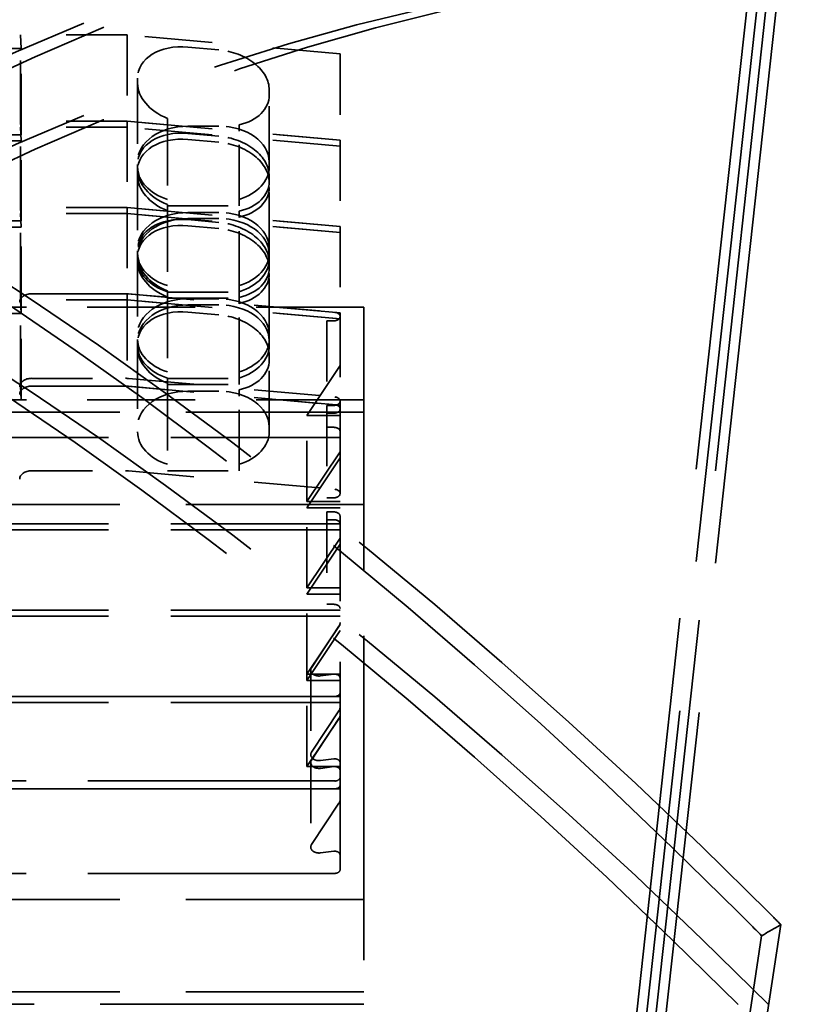
# Model space of a CAD drawing. Units: inches. Extents: x 5 to 215, y 2 to 167.
# Drawn here: x 189 to 190, y 105 to 107 of the extents above; entities that cross this region are included whole.
import ezdxf

# ---------------------------------------------------------------- set-up
doc = ezdxf.new("R2010")
doc.units = ezdxf.units.IN
doc.header["$LTSCALE"] = 10
doc.header["$MEASUREMENT"] = 0
doc.linetypes.add('DASHED', pattern=[0.2067, 0.1654, -0.0413])
doc.layers.add('Dimension (ANSI)', color=7, linetype='Continuous', lineweight=25)
doc.layers.add('Hidden (ANSI)', color=7, linetype='DASHED', lineweight=35)
doc.styles.add('Note Text (ANSI)', font='tahoma.ttf')
doc.dimstyles.new('Default (ANSI)', dxfattribs={"dimscale": 10, "dimtxt": 0.12, "dimasz": 0.098425, "dimexe": 0.125, "dimexo": 0.0625, "dimgap": 0.031496, "dimtad": 0, "dimtih": 1, "dimtoh": 1, "dimrnd": 1e-08, "dimzin": 4, "dimdsep": 46, "dimtxsty": 'Note Text (ANSI)', "dimcen": 0.09, "dimdle": 0.393701, "dimclrd": 256, "dimclre": 256, "dimclrt": 256, "dimadec": 0, "dimazin": 1, "dimtfac": 1, "dimtofl": 0, "dimtmove": 0, "dimatfit": 3, "dimfxl": 1, "dimtolj": 1, "dimtzin": 4, "dimlwd": -1, "dimlwe": -1, "dimarcsym": 0})

# ---------------------------------------------------------------- blocks, each defined once
blk = doc.blocks.new('*D18')
at = {"layer": 'Defpoints', "color": 0}
for p in [(185.5971, 117.9747), (185.5971, 112.617), (209.7251, 106.2677)]:
    blk.add_point(p, dxfattribs=at)
at = {"layer": 'Dimension (ANSI)'}
for p, q in [((185.5971, 113.242), (185.5971, 119.2247)), ((209.7251, 106.8927), (209.7251, 119.2247)), ((186.5813, 117.9747), (195.3849, 117.9747)), ((208.7408, 117.9747), (199.9372, 117.9747))]:
    blk.add_line(p, q, dxfattribs=at)
for points in [[(186.5813, 118.1388), (186.5813, 117.8107), (185.5971, 117.9747)], [(208.7408, 118.1388), (208.7408, 117.8107), (209.7251, 117.9747)]]:
    blk.add_solid(points, dxfattribs=at)
at = {"layer": 'Dimension (ANSI)', "insert": (195.6999, 118.5997), "char_height": 1.2, "attachment_point": 1, "style": 'Note Text (ANSI)'}
blk.add_mtext('\\A1;24.13', dxfattribs=at)
blk = doc.blocks.new('*D19')
at = {"layer": 'Defpoints', "color": 0}
for p in [(183.9882, 121.0331), (209.7251, 106.2677), (183.9882, 82.1406)]:
    blk.add_point(p, dxfattribs=at)
at = {"layer": 'Dimension (ANSI)'}
for p, q in [((183.9882, 82.7656), (183.9882, 122.2831)), ((209.7251, 106.8927), (209.7251, 122.2831)), ((184.9725, 121.0331), (194.5543, 121.0331)), ((208.7408, 121.0331), (199.159, 121.0331))]:
    blk.add_line(p, q, dxfattribs=at)
for points in [[(184.9725, 121.1971), (184.9725, 120.869), (183.9882, 121.0331)], [(208.7408, 121.1971), (208.7408, 120.869), (209.7251, 121.0331)]]:
    blk.add_solid(points, dxfattribs=at)
at = {"layer": 'Dimension (ANSI)', "insert": (194.8693, 121.6581), "char_height": 1.2, "attachment_point": 1, "style": 'Note Text (ANSI)'}
blk.add_mtext('\\A1;25.74', dxfattribs=at)

msp = doc.modelspace()

# ---------------------------------------------------------------- linework, layer by layer
at = {"layer": 'Hidden (ANSI)', "ltscale": 0.597472}
for p, q in [((190.1541, 107.0495), (189.815, 103.9534)), ((190.1541, 106.8975), (189.815, 103.8014)), ((190.1541, 105.2995), (189.815, 103.0746))]:
    msp.add_line(p, q, dxfattribs=at)
at = {"layer": 'Hidden (ANSI)', "ltscale": 0.598543}
for p, q in [((190.1858, 107.0488), (189.846, 103.9471)), ((190.1858, 106.8968), (189.846, 103.7951)), ((190.1858, 105.3179), (189.846, 103.0889))]:
    msp.add_line(p, q, dxfattribs=at)
at = {"layer": 'Hidden (ANSI)', "ltscale": 0.038144}
for p, q in [((188.935, 106.6399), (188.935, 106.7819)), ((189.1102, 106.7819), (189.1102, 106.6399)), ((188.9358, 106.6176), (188.9358, 106.7596)), ((189.4606, 106.7505), (189.4606, 106.6085)), ((188.935, 106.4979), (188.935, 106.6399)), ((189.1102, 106.6399), (189.1102, 106.4979)), ((188.9358, 106.4756), (188.9358, 106.6176)), ((189.4606, 106.6085), (189.4606, 106.4665)), ((188.935, 106.3559), (188.935, 106.4979)), ((189.1102, 106.4979), (189.1102, 106.3559)), ((188.9358, 106.3336), (188.9358, 106.4756)), ((189.4606, 106.4665), (189.4606, 106.3245)), ((188.935, 106.2039), (188.935, 106.3459)), ((189.1102, 106.3459), (189.1102, 106.2039)), ((188.9358, 106.1816), (188.9358, 106.3236)), ((189.4062, 106.0138), (189.4062, 106.1558)), ((189.4062, 105.8718), (189.4062, 106.0138)), ((189.4062, 105.7298), (189.4062, 105.8718)), ((189.4062, 105.5778), (189.4062, 105.7198))]:
    msp.add_line(p, q, dxfattribs=at)
at = {"layer": 'Hidden (ANSI)', "ltscale": 0.033276}
for p, q in [((189.1102, 106.7819), (188.935, 106.7819)), ((189.1102, 106.6399), (188.935, 106.6399)), ((189.1102, 106.6399), (188.935, 106.6399)), ((189.1102, 106.6299), (188.935, 106.6299)), ((189.1102, 106.4979), (188.935, 106.4979)), ((189.1102, 106.4979), (188.935, 106.4979)), ((189.1102, 106.4879), (188.935, 106.4879)), ((189.1102, 106.4879), (188.935, 106.4879)), ((189.1102, 106.3559), (188.935, 106.3559)), ((189.1102, 106.3459), (188.935, 106.3459)), ((189.1102, 106.3459), (188.935, 106.3459)), ((189.1102, 106.2039), (188.935, 106.2039))]:
    msp.add_line(p, q, dxfattribs=at)
at = {"layer": 'Hidden (ANSI)', "ltscale": 0.005901}
for p, q in [((188.935, 106.7819), (188.9358, 106.7596)), ((188.935, 106.6399), (188.9358, 106.6176)), ((188.935, 106.6399), (188.9358, 106.6176)), ((188.935, 106.6299), (188.9358, 106.6076)), ((188.935, 106.4979), (188.9358, 106.4756)), ((188.935, 106.4979), (188.9358, 106.4756)), ((188.935, 106.4879), (188.9358, 106.4656)), ((188.935, 106.4879), (188.9358, 106.4656)), ((188.935, 106.3559), (188.9358, 106.3336)), ((188.935, 106.3459), (188.9358, 106.3236)), ((188.935, 106.3459), (188.9358, 106.3236)), ((188.935, 106.2039), (188.9358, 106.1816))]:
    msp.add_line(p, q, dxfattribs=at)
at = {"layer": 'Hidden (ANSI)', "ltscale": 0.067179}
for p, q in [((189.4606, 106.7505), (189.1102, 106.7819)), ((189.4606, 106.6085), (189.1102, 106.6399)), ((189.4606, 106.5985), (189.1102, 106.6299)), ((189.4606, 106.4665), (189.1102, 106.4979)), ((189.4606, 106.4565), (189.1102, 106.4879)), ((189.4606, 106.3145), (189.1102, 106.3459))]:
    msp.add_line(p, q, dxfattribs=at)
at = {"layer": 'Hidden (ANSI)', "ltscale": 0.009726}
for p, q in [((189.2614, 106.7572), (189.2102, 106.7618)), ((189.2614, 106.6152), (189.2102, 106.6198)), ((189.2614, 106.6052), (189.2102, 106.6098)), ((189.2614, 106.4732), (189.2102, 106.4778)), ((189.2614, 106.4632), (189.2102, 106.4678)), ((189.2614, 106.3212), (189.2102, 106.3258))]:
    msp.add_line(p, q, dxfattribs=at)
at = {"layer": 'Hidden (ANSI)', "ltscale": 0.048869}
for p, q in [((188.9358, 106.7596), (188.6787, 106.7596)), ((188.9358, 106.6176), (188.6787, 106.6176)), ((188.9358, 106.6176), (188.6787, 106.6176)), ((188.9358, 106.6076), (188.6787, 106.6076)), ((188.9358, 106.4756), (188.6787, 106.4756)), ((188.9358, 106.4756), (188.6787, 106.4756)), ((188.9358, 106.4656), (188.6787, 106.4656)), ((188.9358, 106.4656), (188.6787, 106.4656)), ((188.9358, 106.3336), (188.6787, 106.3336)), ((188.9358, 106.3236), (188.6787, 106.3236)), ((188.9358, 106.3236), (188.6787, 106.3236)), ((188.9358, 106.1816), (188.6787, 106.1816))]:
    msp.add_line(p, q, dxfattribs=at)
at = {"layer": 'Hidden (ANSI)', "ltscale": 0.00215}
for p, q in [((189.1276, 106.7024), (189.1276, 106.7107)), ((189.3441, 106.683), (189.3441, 106.6913)), ((189.1276, 106.5604), (189.1276, 106.5687)), ((189.3441, 106.541), (189.3441, 106.5493)), ((189.1276, 106.4184), (189.1276, 106.4267)), ((189.3441, 106.399), (189.3441, 106.4074)), ((189.4508, 106.3114), (189.439, 106.3114)), ((189.1276, 106.2664), (189.1276, 106.2747)), ((189.3441, 106.247), (189.3441, 106.2554)), ((189.4508, 106.1722), (189.439, 106.1722)), ((189.4508, 106.1594), (189.439, 106.1594)), ((189.439, 106.1361), (189.4508, 106.1361)), ((189.4508, 106.0202), (189.439, 106.0202)), ((189.439, 105.9969), (189.4508, 105.9969)), ((189.439, 105.9841), (189.4508, 105.9841)), ((189.439, 105.8449), (189.4508, 105.8449))]:
    msp.add_line(p, q, dxfattribs=at)
at = {"layer": 'Hidden (ANSI)', "ltscale": 0.035894}
for p, q in [((189.1276, 106.7024), (189.1276, 106.5687)), ((189.1276, 106.5604), (189.1276, 106.4267))]:
    msp.add_line(p, q, dxfattribs=at)
at = {"layer": 'Hidden (ANSI)', "ltscale": 0.031752}
for p, q in [((189.3441, 106.5647), (189.3441, 106.683)), ((189.3441, 106.4227), (189.3441, 106.541)), ((189.3441, 106.2808), (189.3441, 106.399)), ((189.3441, 106.1288), (189.3441, 106.247))]:
    msp.add_line(p, q, dxfattribs=at)
at = {"layer": 'Hidden (ANSI)', "ltscale": 0.012677}
for p, q in [((189.1768, 106.6339), (189.1102, 106.6399)), ((189.1768, 106.4919), (189.1102, 106.4979)), ((189.1768, 106.4819), (189.1102, 106.4879)), ((189.1768, 106.35), (189.1102, 106.3559)), ((189.1768, 106.3399), (189.1102, 106.3459)), ((189.1768, 106.198), (189.1102, 106.2039))]:
    msp.add_line(p, q, dxfattribs=at)
at = {"layer": 'Hidden (ANSI)', "ltscale": 0.002747}
for p, q in [((189.1768, 106.6445), (189.1768, 106.6339)), ((189.2949, 106.6339), (189.2949, 106.6233)), ((189.1768, 106.5025), (189.1768, 106.4919)), ((189.2949, 106.4919), (189.2949, 106.4814)), ((189.1768, 106.3605), (189.1768, 106.35)), ((189.2949, 106.35), (189.2949, 106.3394)), ((189.1768, 106.2085), (189.1768, 106.198)), ((189.2949, 106.198), (189.2949, 106.1874))]:
    msp.add_line(p, q, dxfattribs=at)
at = {"layer": 'Hidden (ANSI)', "ltscale": 0.035297}
for p, q in [((189.1768, 106.6339), (189.1768, 106.5025)), ((189.1768, 106.4919), (189.1768, 106.3605))]:
    msp.add_line(p, q, dxfattribs=at)
at = {"layer": 'Hidden (ANSI)', "ltscale": 0.009648}
for p, q in [((189.2102, 106.6315), (189.2614, 106.6315)), ((189.2102, 106.4895), (189.2614, 106.4895)), ((189.2102, 106.4795), (189.2614, 106.4795)), ((189.2102, 106.3476), (189.2614, 106.3476)), ((189.2102, 106.3375), (189.2614, 106.3375)), ((189.2102, 106.1956), (189.2614, 106.1956))]:
    msp.add_line(p, q, dxfattribs=at)
at = {"layer": 'Hidden (ANSI)', "ltscale": 0.031726}
for p, q in [((189.4606, 106.6085), (189.2949, 106.6233)), ((189.4606, 106.4665), (189.2949, 106.4814)), ((189.4606, 106.4565), (189.2949, 106.4713)), ((189.4606, 106.3245), (189.2949, 106.3394)), ((189.4606, 106.3145), (189.2949, 106.3294)), ((189.4606, 106.1725), (189.2949, 106.1874))]:
    msp.add_line(p, q, dxfattribs=at)
at = {"layer": 'Hidden (ANSI)', "ltscale": 0.032939}
for p, q in [((189.2949, 106.5007), (189.2949, 106.6233)), ((189.2949, 106.3587), (189.2949, 106.4814)), ((189.2949, 106.2167), (189.2949, 106.3394)), ((189.2949, 106.0647), (189.2949, 106.1874))]:
    msp.add_line(p, q, dxfattribs=at)
at = {"layer": 'Hidden (ANSI)', "ltscale": 0.022396}
for p, q in [((189.1768, 106.5007), (189.2949, 106.5007)), ((189.1768, 106.3587), (189.2949, 106.3587)), ((189.1768, 106.3487), (189.2949, 106.3487)), ((189.1768, 106.2167), (189.2949, 106.2167)), ((189.1768, 106.2067), (189.2949, 106.2067)), ((189.1768, 106.0647), (189.2949, 106.0647))]:
    msp.add_line(p, q, dxfattribs=at)
at = {"layer": 'Hidden (ANSI)', "ltscale": 0.0026}
for p, q in [((189.3441, 106.4127), (189.3441, 106.4227)), ((188.935, 106.3459), (188.935, 106.3559)), ((189.1102, 106.3559), (189.1102, 106.3459)), ((188.9358, 106.3236), (188.9358, 106.3336)), ((189.3441, 106.2707), (189.3441, 106.2808)), ((189.2949, 106.2067), (189.2949, 106.2167)), ((189.4062, 105.7198), (189.4062, 105.7298))]:
    msp.add_line(p, q, dxfattribs=at)
at = {"layer": 'Hidden (ANSI)', "ltscale": 0.036976}
for p, q in [((189.1276, 106.4184), (189.1276, 106.2808)), ((189.1276, 106.2664), (189.1276, 106.1288))]:
    msp.add_line(p, q, dxfattribs=at)
at = {"layer": 'Hidden (ANSI)', "ltscale": 0.002257}
msp.add_line((189.2949, 106.35), (189.2949, 106.3587), dxfattribs=at)
at = {"layer": 'Hidden (ANSI)', "ltscale": 0.029309}
for p, q in [((188.9533, 106.3559), (189.1077, 106.3559)), ((188.9533, 106.2167), (189.1077, 106.2167)), ((188.9533, 106.2039), (189.1077, 106.2039)), ((188.9533, 106.0647), (189.1077, 106.0647))]:
    msp.add_line(p, q, dxfattribs=at)
at = {"layer": 'Hidden (ANSI)', "ltscale": 0.065054}
for p, q in [((189.1127, 106.3557), (189.452, 106.3253)), ((189.1127, 106.2165), (189.452, 106.1861)), ((189.1127, 106.2037), (189.452, 106.1733)), ((189.1127, 106.0645), (189.452, 106.0341))]:
    msp.add_line(p, q, dxfattribs=at)
at = {"layer": 'Hidden (ANSI)', "ltscale": 0.035789}
for p, q in [((189.1768, 106.35), (189.1768, 106.2167)), ((189.1768, 106.198), (189.1768, 106.0647))]:
    msp.add_line(p, q, dxfattribs=at)
at = {"layer": 'Hidden (ANSI)', "ltscale": 0.107365}
for p, q in [((189.5, 106.3336), (188.9358, 106.3336)), ((189.5, 106.1816), (188.9358, 106.1816))]:
    msp.add_line(p, q, dxfattribs=at)
at = {"layer": 'Hidden (ANSI)', "ltscale": 0.001552}
msp.add_line((189.4606, 106.3184), (189.4606, 106.3245), dxfattribs=at)
at = {"layer": 'Hidden (ANSI)', "ltscale": 0.262358}
for p, q in [((189.5, 105.3593), (189.5, 106.3336)), ((188.1221, 106.1611), (189.5, 106.1611)), ((188.1221, 106.0091), (189.5, 106.0091)), ((188.1221, 105.3593), (189.5, 105.3593)), ((188.1221, 105.2073), (189.5, 105.2073)), ((189.5, 105.1868), (188.1221, 105.1868))]:
    msp.add_line(p, q, dxfattribs=at)
at = {"layer": 'Hidden (ANSI)', "ltscale": 0.037394}
for p, q in [((189.439, 106.3114), (189.439, 106.1722)), ((189.4606, 106.3184), (189.4606, 106.1792)), ((189.4606, 106.1291), (189.4606, 105.9899)), ((189.4124, 105.7366), (189.4124, 105.5974)), ((189.4124, 105.5846), (189.4124, 105.4454))]:
    msp.add_line(p, q, dxfattribs=at)
at = {"layer": 'Hidden (ANSI)', "ltscale": 0.001518}
msp.add_line((189.1276, 106.2808), (189.1276, 106.2747), dxfattribs=at)
at = {"layer": 'Hidden (ANSI)', "ltscale": 0.024291}
for p, q in [((189.4062, 106.1558), (189.4606, 106.2377)), ((189.4062, 106.0138), (189.4606, 106.0957)), ((189.4062, 106.0138), (189.4606, 106.0957)), ((189.4062, 106.0038), (189.4606, 106.0857)), ((189.4062, 105.8718), (189.4606, 105.9538)), ((189.4062, 105.8718), (189.4606, 105.9538)), ((189.4062, 105.8618), (189.4606, 105.9437)), ((189.4062, 105.8618), (189.4606, 105.9437)), ((189.4062, 105.7298), (189.4606, 105.8118)), ((189.4062, 105.7198), (189.4606, 105.8018)), ((189.4062, 105.7198), (189.4606, 105.8018)), ((189.4062, 105.5778), (189.4606, 105.6598))]:
    msp.add_line(p, q, dxfattribs=at)
at = {"layer": 'Hidden (ANSI)', "ltscale": 0.002107}
msp.add_line((189.1768, 106.2167), (189.1768, 106.2085), dxfattribs=at)
at = {"layer": 'Hidden (ANSI)', "ltscale": 0.013398}
msp.add_line((189.4606, 106.1291), (189.4606, 106.1792), dxfattribs=at)
at = {"layer": 'Hidden (ANSI)', "ltscale": 0.047142}
msp.add_line((189.439, 106.1722), (189.439, 105.9969), dxfattribs=at)
at = {"layer": 'Hidden (ANSI)', "ltscale": 0.010265}
for p, q in [((189.4606, 106.1558), (189.4062, 106.1558)), ((189.4606, 106.0138), (189.4062, 106.0138)), ((189.4606, 106.0138), (189.4062, 106.0138)), ((189.4606, 106.0038), (189.4062, 106.0038)), ((189.4606, 105.8718), (189.4062, 105.8718)), ((189.4606, 105.8718), (189.4062, 105.8718)), ((189.4606, 105.8618), (189.4062, 105.8618)), ((189.4606, 105.8618), (189.4062, 105.8618)), ((189.4606, 105.7298), (189.4062, 105.7298)), ((189.4606, 105.7198), (189.4062, 105.7198)), ((189.4606, 105.7198), (189.4062, 105.7198)), ((189.4606, 105.5778), (189.4062, 105.5778))]:
    msp.add_line(p, q, dxfattribs=at)
at = {"layer": 'Hidden (ANSI)', "ltscale": 0.24886}
for p, q in [((188.1536, 106.1193), (189.4606, 106.1193)), ((188.1536, 105.9773), (189.4606, 105.9773)), ((188.1536, 105.9773), (189.4606, 105.9773)), ((188.1536, 105.9673), (189.4606, 105.9673)), ((188.1536, 105.8353), (189.4606, 105.8353)), ((188.1536, 105.8353), (189.4606, 105.8353)), ((188.1536, 105.8253), (189.4606, 105.8253)), ((188.1536, 105.8253), (189.4606, 105.8253)), ((188.1536, 105.6934), (189.4606, 105.6934)), ((188.1536, 105.6833), (189.4606, 105.6833)), ((188.1536, 105.6833), (189.4606, 105.6833)), ((188.1536, 105.5414), (189.4606, 105.5414))]:
    msp.add_line(p, q, dxfattribs=at)
at = {"layer": 'Hidden (ANSI)', "ltscale": 0.040843}
msp.add_line((189.439, 105.9969), (189.439, 105.8449), dxfattribs=at)
at = {"layer": 'Hidden (ANSI)', "ltscale": 0.084536}
msp.add_line((189.4606, 105.9899), (189.4606, 105.6757), dxfattribs=at)
at = {"layer": 'Hidden (ANSI)', "ltscale": 0.020218}
for p, q in [((189.4588, 105.809), (189.4137, 105.7406)), ((189.4588, 105.6698), (189.4137, 105.6015)), ((189.4588, 105.657), (189.4137, 105.5886)), ((189.4588, 105.5178), (189.4137, 105.4495))]:
    msp.add_line(p, q, dxfattribs=at)
at = {"layer": 'Hidden (ANSI)', "ltscale": 0.004139}
for p, q in [((189.4285, 105.727), (189.4504, 105.7298)), ((189.4285, 105.5878), (189.4504, 105.5906)), ((189.4285, 105.575), (189.4504, 105.5778)), ((189.4285, 105.4358), (189.4504, 105.4386))]:
    msp.add_line(p, q, dxfattribs=at)
at = {"layer": 'Hidden (ANSI)', "ltscale": 0.245544}
for p, q in [((189.4519, 105.6934), (188.1623, 105.6934)), ((189.4519, 105.5542), (188.1623, 105.5542)), ((189.4519, 105.5414), (188.1623, 105.5414)), ((189.4519, 105.4022), (188.1623, 105.4022))]:
    msp.add_line(p, q, dxfattribs=at)
at = {"layer": 'Hidden (ANSI)', "ltscale": 0.024464}
for p, q in [((189.4606, 105.6757), (189.4606, 105.5845)), ((189.4606, 105.5237), (189.4606, 105.4325))]:
    msp.add_line(p, q, dxfattribs=at)
at = {"layer": 'Hidden (ANSI)', "ltscale": 0.006416}
for p, q in [((189.4606, 105.5845), (189.4606, 105.5603)), ((189.4606, 105.4325), (189.4606, 105.4083))]:
    msp.add_line(p, q, dxfattribs=at)
at = {"layer": 'Hidden (ANSI)', "ltscale": 0.009764}
msp.add_line((189.4606, 105.5603), (189.4606, 105.5237), dxfattribs=at)
at = {"layer": 'Hidden (ANSI)', "ltscale": 0.046372}
msp.add_line((189.5, 105.3593), (189.5, 105.1868), dxfattribs=at)
at = {"layer": 'Hidden (ANSI)', "ltscale": 0.555538}
for centre in [(189.2638, 102.13), (189.2638, 101.978)]:
    msp.add_ellipse(centre, major_axis=(-1.9813, -4.7258), ratio=0.692988, start_param=3.450929, end_param=3.92045, dxfattribs=at)
at = {"layer": 'Hidden (ANSI)', "ltscale": 0.555539}
for centre in [(189.3137, 102.13), (189.3137, 101.978)]:
    msp.add_ellipse(centre, major_axis=(-1.9813, -4.7258), ratio=0.692988, start_param=3.455813, end_param=3.925337, dxfattribs=at)
at = {"layer": 'Hidden (ANSI)', "ltscale": 0.024735}
for centre, start_param, end_param in [((189.2102, 106.7033), 4.834549, 6.405345), ((189.2614, 106.6987), 3.263752, 4.834549), ((189.2102, 106.5613), 4.834549, 6.405345), ((189.2102, 106.5513), 4.834549, 6.405345), ((189.2614, 106.5567), 3.263752, 4.834549), ((189.2614, 106.5467), 3.263752, 4.834549), ((189.2102, 106.4193), 4.834549, 6.405345), ((189.2102, 106.4093), 4.834549, 6.405345), ((189.2614, 106.4148), 3.263752, 4.834549), ((189.2614, 106.4047), 3.263752, 4.834549), ((189.2102, 106.2673), 4.834549, 6.405345), ((189.2614, 106.2628), 3.263752, 4.834549)]:
    msp.add_ellipse(centre, major_axis=(-0.0821, 0.0145), ratio=0.696112, start_param=start_param, end_param=end_param, dxfattribs=at)
at = {"layer": 'Hidden (ANSI)', "ltscale": 0.018123}
for centre, start_param, end_param in [((189.2102, 106.6949), 0.12216, 1.276238), ((189.2614, 106.6904), 2.109675, 3.263752), ((189.2102, 106.553), 0.12216, 1.276238), ((189.2102, 106.5429), 0.12216, 1.276238), ((189.2614, 106.5484), 2.109675, 3.263752), ((189.2614, 106.5384), 2.109675, 3.263752), ((189.2102, 106.411), 0.12216, 1.276238), ((189.2102, 106.401), 0.12216, 1.276238), ((189.2614, 106.4064), 2.109675, 3.263752), ((189.2614, 106.3964), 2.109675, 3.263752), ((189.2102, 106.259), 0.12216, 1.276238), ((189.2614, 106.2544), 2.109675, 3.263752)]:
    msp.add_ellipse(centre, major_axis=(-0.0821, 0.0145), ratio=0.696112, start_param=start_param, end_param=end_param, dxfattribs=at)
at = {"layer": 'Hidden (ANSI)', "ltscale": 0.54912}
for centre in [(189.3137, 102.13), (189.3137, 101.978)]:
    msp.add_ellipse(centre, major_axis=(-3.0972, 4.692), ratio=0.479347, start_param=5.116067, end_param=5.580133, dxfattribs=at)
at = {"layer": 'Hidden (ANSI)', "ltscale": 0.543377}
for centre in [(189.2638, 102.13), (189.2638, 101.978)]:
    msp.add_ellipse(centre, major_axis=(-3.0972, 4.692), ratio=0.479347, start_param=5.116067, end_param=5.575246, dxfattribs=at)
at = {"layer": 'Hidden (ANSI)', "ltscale": 0.024636}
for centre, major_axis, start_param, end_param in [((189.2102, 106.5731), (-0.0827, 0), 4.712389, 6.283185), ((189.2614, 106.5731), (0.0827, 0), 0, 1.570796), ((189.2102, 106.4311), (-0.0827, 0), 4.712389, 6.283185), ((189.2614, 106.4311), (0.0827, 0), 0, 1.570796), ((189.2102, 106.4211), (-0.0827, 0), 4.712389, 6.283185), ((189.2614, 106.4211), (0.0827, 0), 0, 1.570796), ((189.2102, 106.2891), (-0.0827, 0), 4.712389, 6.283185), ((189.2614, 106.2891), (0.0827, 0), 0, 1.570796), ((189.2102, 106.2791), (-0.0827, 0), 4.712389, 6.283185), ((189.2614, 106.2791), (0.0827, 0), 0, 1.570796), ((189.2102, 106.1371), (-0.0827, 0), 4.712389, 6.283185), ((189.2614, 106.1371), (0.0827, 0), 0, 1.570796)]:
    msp.add_ellipse(centre, major_axis=major_axis, ratio=0.707107, start_param=start_param, end_param=end_param, dxfattribs=at)
at = {"layer": 'Hidden (ANSI)', "ltscale": 0.018074}
for centre, major_axis, start_param, end_param in [((189.2102, 106.5647), (-0.0827, 0), 0, 1.154078), ((189.2614, 106.5647), (0.0827, 0), 5.129107, 6.283185), ((189.2102, 106.4227), (-0.0827, 0), 0, 1.154078), ((189.2614, 106.4227), (0.0827, 0), 5.129107, 6.283185), ((189.2102, 106.4127), (-0.0827, 0), 0, 1.154078), ((189.2614, 106.4127), (0.0827, 0), 5.129107, 6.283185), ((189.2102, 106.2808), (-0.0827, 0), 0, 1.154078), ((189.2614, 106.2808), (0.0827, 0), 5.129107, 6.283185), ((189.2102, 106.2707), (-0.0827, 0), 0, 1.154078), ((189.2614, 106.2707), (0.0827, 0), 5.129107, 6.283185), ((189.2102, 106.1288), (-0.0827, 0), 0, 1.154078), ((189.2614, 106.1288), (0.0827, 0), 5.129107, 6.283185)]:
    msp.add_ellipse(centre, major_axis=major_axis, ratio=0.707107, start_param=start_param, end_param=end_param, dxfattribs=at)
at = {"layer": 'Hidden (ANSI)', "ltscale": 0.00579}
for centre in [(188.9533, 106.342), (188.9533, 106.2028), (188.9533, 106.19), (188.9533, 106.0508)]:
    msp.add_ellipse(centre, major_axis=(-0.0197, 0), ratio=0.707107, start_param=4.712389, end_param=6.283185, dxfattribs=at)
at = {"layer": 'Hidden (ANSI)', "ltscale": 0.000844689}
for centre in [(189.1077, 106.3281), (189.1077, 106.1889), (189.1077, 106.1761), (189.1077, 106.0369)]:
    msp.add_ellipse(centre, major_axis=(0.0394, 0), ratio=0.707107, start_param=1.444818, end_param=1.570796, dxfattribs=at)
at = {"layer": 'Hidden (ANSI)', "ltscale": 0.005553}
for centre in [(189.4508, 106.3184), (189.4508, 106.1792), (189.4508, 106.1664), (189.4508, 106.0272)]:
    msp.add_ellipse(centre, major_axis=(0.00984, 0), ratio=0.707107, start_param=4.712389, end_param=7.728003, dxfattribs=at)
at = {"layer": 'Hidden (ANSI)', "ltscale": 0.002845}
for centre in [(189.4508, 106.1291), (189.4508, 105.9899), (189.4508, 105.9771), (189.4508, 105.8379)]:
    msp.add_ellipse(centre, major_axis=(0.00984, 0), ratio=0.707107, start_param=0, end_param=1.570796, dxfattribs=at)
at = {"layer": 'Hidden (ANSI)', "ltscale": 0.001536}
for centre in [(189.441, 105.8149), (189.441, 105.6757), (189.441, 105.6629), (189.441, 105.5237)]:
    msp.add_ellipse(centre, major_axis=(0.0197, 0), ratio=0.707107, start_param=5.846887, end_param=6.283185, dxfattribs=at)
at = {"layer": 'Hidden (ANSI)', "ltscale": 0.005589}
for centre in [(189.4261, 105.7366), (189.4261, 105.5974), (189.4261, 105.5846), (189.4261, 105.4454)]:
    msp.add_ellipse(centre, major_axis=(-0.0137, 0), ratio=0.707107, start_param=5.846887, end_param=8.028774, dxfattribs=at)
at = {"layer": 'Hidden (ANSI)', "ltscale": 0.002794}
for centre in [(189.4519, 105.7237), (189.4519, 105.5845), (189.4519, 105.5717), (189.4519, 105.4325)]:
    msp.add_ellipse(centre, major_axis=(0.0087, 0), ratio=0.707107, start_param=0, end_param=1.745589, dxfattribs=at)
at = {"layer": 'Hidden (ANSI)', "ltscale": 0.002504}
for centre in [(189.4519, 105.6995), (189.4519, 105.5603), (189.4519, 105.5475), (189.4519, 105.4083)]:
    msp.add_ellipse(centre, major_axis=(0.0087, 0), ratio=0.707107, start_param=4.712389, end_param=6.283185, dxfattribs=at)
at = {"layer": 'Hidden (ANSI)', "ltscale": 0.012061}
msp.add_ellipse((189.2808, 99.9061), major_axis=(-3.217, 6.9608), ratio=0.493804, start_param=5.344305, end_param=5.352631, dxfattribs=at)
at = {"layer": 'Hidden (ANSI)', "ltscale": 0.00632}
msp.add_ellipse((189.3301, 99.9027), major_axis=(-3.219, 6.9651), ratio=0.493804, start_param=5.348238, end_param=5.35263, dxfattribs=at)
at = {"layer": 'Hidden (ANSI)', "ltscale": 0.007475}
msp.add_ellipse((190.2315, 96.5446), major_axis=(-9.5185, -9.535), ratio=0.520366, start_param=4.236134, end_param=4.239085, dxfattribs=at)

# ---------------------------------------------------------------- dimensions: what is measured, and where the dimension line sits
at = {"layer": 'Dimension (ANSI)'}
for base, p2, picture, middle in [((183.9882, 121.0331), (183.9882, 82.1406), '*D19', (196.8566, 121.0331)), ((185.5971, 117.9747), (185.5971, 112.617), '*D18', (197.6611, 117.9747))]:
    dim = msp.add_linear_dim(base=base, p1=(209.7251, 106.2677), p2=p2, angle=180, dimstyle='Default (ANSI)', override={"dimgap": 0.031496, "dimtih": 0, "dimtoh": 0, "dimdec": 2, "dimtol": 0, "dimlim": 0, "dimtp": 0, "dimtm": 0, "dimtdec": 2, "dimatfit": 1}, dxfattribs=at)
    dim.commit()
    dim.dimension.update_dxf_attribs({"geometry": picture, "text_midpoint": middle, "dimtype": 160})

doc.saveas('drawing.dxf')
